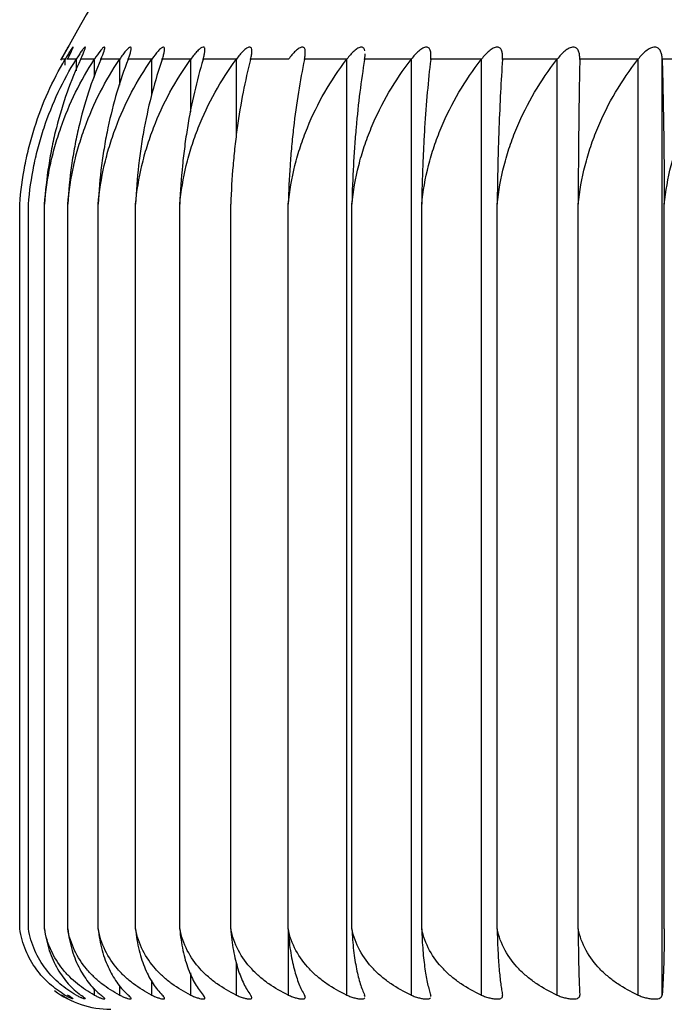
# Model space of a CAD drawing. Extents: x -784 to -282, y -279 to -70.
# Drawn here: x -560 to -554, y -87 to -78 of the extents above; entities that cross this region are included whole.
import ezdxf

# ---------------------------------------------------------------- set-up
doc = ezdxf.new("R2010")
doc.units = 0
doc.header["$LTSCALE"] = 20
doc.header["$MEASUREMENT"] = 0
doc.layers.add('ventil', color=7, linetype='CONTINUOUS')

msp = doc.modelspace()

# ---------------------------------------------------------------- linework, layer by layer
at = {"layer": 'ventil', "color": 1}
for p, q in [((-559.1986, -78.7997), (-559.229, -78.7997)), ((-559.2004, -78.8028), (-559.2004, -78.8514)), ((-559.1038, -78.7997), (-559.1778, -78.7997)), ((-559.1057, -78.8028), (-559.1057, -78.8988)), ((-558.9485, -78.7997), (-559.0657, -78.7997)), ((-558.9505, -78.8028), (-558.9505, -78.9547)), ((-558.7333, -78.7997), (-558.8933, -78.7997)), ((-558.7354, -78.8028), (-558.7354, -79.0223)), ((-558.459, -78.7997), (-558.6612, -78.7997)), ((-558.4612, -78.8028), (-558.4612, -79.106)), ((-558.1267, -78.7997), (-558.3703, -78.7997)), ((-558.1289, -78.8028), (-558.1289, -79.2504)), ((-557.7376, -78.7997), (-558.0216, -78.7997)), ((-557.7399, -78.8028), (-557.7399, -79.4617)), ((-557.2933, -78.7997), (-557.6167, -78.7997)), ((-556.7955, -78.7997), (-557.1569, -78.7997)), ((-556.7979, -78.8028), (-556.7979, -86.7846)), ((-556.2461, -78.7997), (-556.6442, -78.7997)), ((-556.2485, -78.8028), (-556.2485, -86.7846)), ((-555.6472, -78.7997), (-556.0805, -78.7997)), ((-555.6496, -78.8028), (-555.6496, -86.7846)), ((-555.0012, -78.7997), (-555.468, -78.7997)), ((-555.0036, -78.8028), (-555.0036, -86.7846)), ((-554.3105, -78.7997), (-554.8089, -78.7997)), ((-554.3129, -78.8028), (-554.3129, -86.7846)), ((-553.5778, -78.7997), (-554.106, -78.7997)), ((-554.1059, -86.7846), (-554.1059, -78.8028)), ((-559.5868, -86.2187), (-559.5868, -80.0385)), ((-559.5121, -86.2187), (-559.5121, -80.0385)), ((-559.3753, -86.2187), (-559.3753, -80.0385)), ((-559.1769, -86.2187), (-559.1769, -80.0385)), ((-558.9177, -86.2187), (-558.9177, -80.0385)), ((-558.5987, -86.2187), (-558.5987, -80.0385)), ((-558.2211, -86.2187), (-558.2211, -80.0385)), ((-557.7864, -86.2187), (-557.7864, -80.0385)), ((-557.2963, -86.2187), (-557.2963, -80.0385)), ((-556.7526, -86.2187), (-556.7526, -80.0385)), ((-556.1576, -86.2187), (-556.1576, -80.0385)), ((-555.5134, -86.2187), (-555.5134, -80.0385)), ((-554.8226, -86.2187), (-554.8226, -80.0385)), ((-554.0878, -86.2187), (-554.0878, -80.0385)), ((-557.2957, -86.2268), (-557.2957, -86.7846)), ((-557.7399, -86.5094), (-557.7399, -86.7846)), ((-558.1289, -86.5953), (-558.1289, -86.7846)), ((-558.4612, -86.6592), (-558.4612, -86.7846)), ((-558.9505, -86.7301), (-558.9505, -86.7846)), ((-558.7354, -86.7059), (-558.7354, -86.7846))]:
    msp.add_line(p, q, dxfattribs=at)
for centre, radius, start, end in [((-536.5034, -91.4246), 26, 130.17158, 150.9736), ((-558.8099, -86.1064), 0.8, 233.05672, 270)]:
    msp.add_arc(centre, radius, start, end, dxfattribs=at)
for points, knots in [([(-559.176, -78.7), (-559.1834, -78.7126), (-559.1883, -78.7212), (-559.1993, -78.7407), (-559.2056, -78.7517), (-559.2186, -78.7749), (-559.2254, -78.7871), (-559.2324, -78.7997)], [0, 0, 0, 0, 0.416866, 0.416866, 0.708433, 0.708433, 1, 1, 1, 1]), ([(-559.229, -78.7997), (-559.2222, -78.7871), (-559.2156, -78.775), (-559.2032, -78.7521), (-559.1973, -78.7413), (-559.1868, -78.7217), (-559.1821, -78.713), (-559.1772, -78.7036), (-559.1738, -78.6968)], [0, 0, 0, 0, 0.25334, 0.25334, 0.50668, 0.50668, 0.76002, 1, 1, 1, 1]), ([(-559.1778, -78.7997), (-559.1714, -78.7871), (-559.1653, -78.775), (-559.1541, -78.7521), (-559.1488, -78.7413), (-559.1397, -78.7217), (-559.1359, -78.713), (-559.1339, -78.7077), (-559.1323, -78.7035), (-559.131, -78.6991), (-559.1295, -78.6942), (-559.1354, -78.6989), (-559.1384, -78.7039), (-559.1448, -78.7127), (-559.1505, -78.7213), (-559.163, -78.7408), (-559.1699, -78.7519), (-559.1839, -78.775), (-559.1911, -78.7871), (-559.1986, -78.7997)], [0, 0, 0, 0, 0.125, 0.125, 0.25, 0.25, 0.375, 0.375, 0.4375, 0.4375, 0.5, 0.5, 0.625, 0.625, 0.75, 0.75, 0.875, 0.875, 1, 1, 1, 1]), ([(-559.0657, -78.7997), (-559.0599, -78.7872), (-559.0543, -78.7749), (-559.0441, -78.7519), (-559.0396, -78.7411), (-559.032, -78.7216), (-559.029, -78.7129), (-559.0261, -78.7009), (-559.025, -78.6953), (-559.0311, -78.6965), (-559.0348, -78.7004), (-559.0455, -78.7127), (-559.052, -78.7214), (-559.0658, -78.7409), (-559.0732, -78.7519), (-559.0884, -78.7751), (-559.096, -78.7872), (-559.1038, -78.7997)], [0, 0, 0, 0, 0.125, 0.125, 0.25, 0.25, 0.375, 0.375, 0.5, 0.5, 0.625, 0.625, 0.75, 0.75, 0.875, 0.875, 1, 1, 1, 1]), ([(-558.8933, -78.7997), (-558.8826, -78.7748), (-558.8731, -78.7508), (-558.8641, -78.7216), (-558.8619, -78.7129), (-558.8614, -78.7074), (-558.8611, -78.7029), (-558.8613, -78.698), (-558.8655, -78.6959), (-558.8701, -78.6972), (-558.8735, -78.7004), (-558.8858, -78.7127), (-558.8931, -78.7214), (-558.9158, -78.7506), (-558.9323, -78.7747), (-558.9485, -78.7997)], [0, 0, 0, 0, 0.25, 0.25, 0.375, 0.375, 0.4375, 0.4375, 0.5, 0.5, 0.625, 0.625, 0.75, 0.75, 1, 1, 1, 1]), ([(-558.6612, -78.7997), (-558.6564, -78.7872), (-558.6519, -78.7751), (-558.6442, -78.7519), (-558.641, -78.7409), (-558.6365, -78.7214), (-558.6352, -78.7127), (-558.6358, -78.7004), (-558.6378, -78.6958), (-558.6465, -78.6968), (-558.6526, -78.7004), (-558.6667, -78.7129), (-558.6747, -78.7216), (-558.691, -78.7411), (-558.6994, -78.7519), (-558.7162, -78.7749), (-558.7249, -78.7872), (-558.7333, -78.7997)], [0, 0, 0, 0, 0.125, 0.125, 0.25, 0.25, 0.375, 0.375, 0.5, 0.5, 0.625, 0.625, 0.75, 0.75, 0.875, 0.875, 1, 1, 1, 1]), ([(-558.3703, -78.7997), (-558.366, -78.7872), (-558.3621, -78.7751), (-558.3558, -78.752), (-558.3532, -78.7409), (-558.3502, -78.7214), (-558.3498, -78.7128), (-558.3525, -78.7004), (-558.3556, -78.6968), (-558.3626, -78.6966), (-558.3669, -78.6979), (-558.3729, -78.7009), (-558.3767, -78.7035), (-558.3885, -78.7128), (-558.3971, -78.7214), (-558.4234, -78.7508), (-558.4416, -78.7749), (-558.459, -78.7997)], [0, 0, 0, 0, 0.125, 0.125, 0.25, 0.25, 0.375, 0.375, 0.5, 0.5, 0.5625, 0.5625, 0.625, 0.625, 0.75, 0.75, 1, 1, 1, 1]), ([(-558.0216, -78.7997), (-558.0179, -78.7871), (-558.0147, -78.775), (-558.0097, -78.7521), (-558.0078, -78.7413), (-558.0064, -78.7217), (-558.0068, -78.713), (-558.0098, -78.7043), (-558.0121, -78.7005), (-558.0155, -78.6975), (-558.02, -78.6966), (-558.0273, -78.6967), (-558.0352, -78.7003), (-558.0523, -78.7126), (-558.0616, -78.7212), (-558.0803, -78.7407), (-558.0898, -78.7517), (-558.1084, -78.7749), (-558.1176, -78.7871), (-558.1267, -78.7997)], [0, 0, 0, 0, 0.125, 0.125, 0.25, 0.25, 0.375, 0.375, 0.4375, 0.4375, 0.5, 0.5, 0.625, 0.625, 0.75, 0.75, 0.875, 0.875, 1, 1, 1, 1]), ([(-557.6167, -78.7997), (-557.6135, -78.7871), (-557.6109, -78.775), (-557.6072, -78.7521), (-557.6061, -78.7413), (-557.6062, -78.7217), (-557.6075, -78.713), (-557.6118, -78.7042), (-557.6146, -78.7006), (-557.6186, -78.6979), (-557.6229, -78.6966), (-557.6326, -78.6967), (-557.6413, -78.7003), (-557.66, -78.7126), (-557.6699, -78.7212), (-557.6895, -78.7407), (-557.6995, -78.7517), (-557.7188, -78.7749), (-557.7283, -78.7871), (-557.7376, -78.7997)], [0, 0, 0, 0, 0.125, 0.125, 0.25, 0.25, 0.375, 0.375, 0.4375, 0.4375, 0.5, 0.5, 0.625, 0.625, 0.75, 0.75, 0.875, 0.875, 1, 1, 1, 1]), ([(-557.1569, -78.7997), (-557.1544, -78.7871), (-557.1524, -78.775), (-557.15, -78.7521), (-557.1497, -78.7413), (-557.1514, -78.7217), (-557.1535, -78.713), (-557.1592, -78.704), (-557.1623, -78.7007), (-557.1674, -78.6978), (-557.1718, -78.6966), (-557.1831, -78.6967), (-557.1926, -78.7003), (-557.2127, -78.7126), (-557.2232, -78.7212), (-557.2438, -78.7407), (-557.2541, -78.7517), (-557.2741, -78.7749), (-557.2838, -78.7871), (-557.2933, -78.7997)], [0, 0, 0, 0, 0.125, 0.125, 0.25, 0.25, 0.375, 0.375, 0.4375, 0.4375, 0.5, 0.5, 0.625, 0.625, 0.75, 0.75, 0.875, 0.875, 1, 1, 1, 1]), ([(-556.6425, -78.7282), (-556.6442, -78.7197), (-556.647, -78.7123), (-556.6536, -78.7038), (-556.657, -78.7009), (-556.6633, -78.6977), (-556.6677, -78.6967), (-556.6805, -78.6967), (-556.6908, -78.7003), (-556.7122, -78.7126), (-556.7232, -78.7212), (-556.7447, -78.7407), (-556.7554, -78.7517), (-556.7759, -78.7749), (-556.7858, -78.7871), (-556.7955, -78.7997)], [0, 0, 0, 0, 0.150545, 0.150545, 0.23549, 0.23549, 0.320436, 0.320436, 0.490327, 0.490327, 0.660218, 0.660218, 0.830109, 0.830109, 1, 1, 1, 1]), ([(-556.0805, -78.7997), (-556.0791, -78.7871), (-556.0784, -78.775), (-556.0788, -78.7521), (-556.0798, -78.7413), (-556.0847, -78.7217), (-556.0885, -78.713), (-556.097, -78.7037), (-556.1006, -78.701), (-556.1081, -78.6977), (-556.1125, -78.6967), (-556.1267, -78.6967), (-556.1378, -78.7003), (-556.1604, -78.7126), (-556.1719, -78.7212), (-556.1942, -78.7407), (-556.2052, -78.7517), (-556.2262, -78.7749), (-556.2363, -78.7871), (-556.2461, -78.7997)], [0, 0, 0, 0, 0.125, 0.125, 0.25, 0.25, 0.375, 0.375, 0.4375, 0.4375, 0.5, 0.5, 0.625, 0.625, 0.75, 0.75, 0.875, 0.875, 1, 1, 1, 1]), ([(-555.468, -78.7997), (-555.4672, -78.7871), (-555.4671, -78.775), (-555.4688, -78.7521), (-555.4706, -78.7413), (-555.477, -78.7217), (-555.4816, -78.713), (-555.4915, -78.7036), (-555.4953, -78.7011), (-555.5037, -78.6977), (-555.5085, -78.6968), (-555.5239, -78.6967), (-555.5357, -78.7003), (-555.5595, -78.7126), (-555.5715, -78.7212), (-555.5945, -78.7407), (-555.6057, -78.7517), (-555.6271, -78.7749), (-555.6373, -78.7871), (-555.6472, -78.7997)], [0, 0, 0, 0, 0.125, 0.125, 0.25, 0.25, 0.375, 0.375, 0.4375, 0.4375, 0.5, 0.5, 0.625, 0.625, 0.75, 0.75, 0.875, 0.875, 1, 1, 1, 1]), ([(-554.8089, -78.7997), (-554.8088, -78.7871), (-554.8094, -78.775), (-554.8124, -78.7521), (-554.8149, -78.7413), (-554.8228, -78.7217), (-554.8282, -78.713), (-554.8394, -78.7036), (-554.8435, -78.7011), (-554.8528, -78.6977), (-554.858, -78.6968), (-554.8745, -78.6967), (-554.8869, -78.7003), (-554.9118, -78.7126), (-554.9242, -78.7212), (-554.9478, -78.7407), (-554.9592, -78.7517), (-554.9809, -78.7749), (-554.9912, -78.7871), (-555.0012, -78.7997)], [0, 0, 0, 0, 0.125, 0.125, 0.25, 0.25, 0.375, 0.375, 0.4375, 0.4375, 0.5, 0.5, 0.625, 0.625, 0.75, 0.75, 0.875, 0.875, 1, 1, 1, 1]), ([(-554.106, -78.7997), (-554.1065, -78.7871), (-554.1077, -78.775), (-554.1121, -78.7521), (-554.1153, -78.7413), (-554.1247, -78.7217), (-554.1308, -78.713), (-554.1432, -78.7036), (-554.1477, -78.7011), (-554.1577, -78.6977), (-554.1633, -78.6968), (-554.1809, -78.6967), (-554.1939, -78.7003), (-554.2197, -78.7126), (-554.2325, -78.7212), (-554.2566, -78.7407), (-554.2683, -78.7517), (-554.2902, -78.7749), (-554.3005, -78.7871), (-554.3105, -78.7997)], [0, 0, 0, 0, 0.125, 0.125, 0.25, 0.25, 0.375, 0.375, 0.4375, 0.4375, 0.5, 0.5, 0.625, 0.625, 0.75, 0.75, 0.875, 0.875, 1, 1, 1, 1]), ([(-556.6442, -78.7997), (-556.6423, -78.7871), (-556.6409, -78.775), (-556.6404, -78.7637), (-556.6402, -78.7592), (-556.6402, -78.7547)], [0, 0, 0, 0, 0.838004, 0.838004, 1, 1, 1, 1]), ([(-559.5868, -80.0385), (-559.5783, -79.9265), (-559.5634, -79.816), (-559.5317, -79.6526), (-559.5195, -79.5984), (-559.4921, -79.491), (-559.4768, -79.4375), (-559.3938, -79.1761), (-559.3062, -78.9826), (-559.2004, -78.8028)], [0, 0, 0, 0, 0.25, 0.25, 0.375, 0.375, 0.5, 0.5, 1, 1, 1, 1]), ([(-559.5121, -80.0385), (-559.5032, -79.9265), (-559.4875, -79.816), (-559.4541, -79.6526), (-559.4413, -79.5984), (-559.4125, -79.491), (-559.3964, -79.4375), (-559.3091, -79.1761), (-559.217, -78.9826), (-559.1057, -78.8028)], [0, 0, 0, 0, 0.25, 0.25, 0.375, 0.375, 0.5, 0.5, 1, 1, 1, 1]), ([(-559.0672, -78.8028), (-559.1515, -78.9826), (-559.2213, -79.1759), (-559.2874, -79.4368), (-559.2996, -79.4901), (-559.3215, -79.5978), (-559.3312, -79.6521), (-559.3566, -79.8158), (-559.3685, -79.9264), (-559.3753, -80.0385)], [0, 0, 0, 0, 0.5, 0.5, 0.625, 0.625, 0.75, 0.75, 1, 1, 1, 1]), ([(-559.3753, -80.0385), (-559.366, -79.9265), (-559.3495, -79.816), (-559.3147, -79.6526), (-559.3013, -79.5984), (-559.2712, -79.491), (-559.2544, -79.4375), (-559.1631, -79.1761), (-559.0668, -78.9826), (-558.9505, -78.8028)], [0, 0, 0, 0, 0.25, 0.25, 0.375, 0.375, 0.5, 0.5, 1, 1, 1, 1]), ([(-559.1769, -80.0385), (-559.1672, -79.9265), (-559.1501, -79.816), (-559.1139, -79.6526), (-559.1, -79.5984), (-559.0687, -79.491), (-559.0512, -79.4375), (-558.9563, -79.1761), (-558.8563, -78.9826), (-558.7354, -78.8028)], [0, 0, 0, 0, 0.25, 0.25, 0.375, 0.375, 0.5, 0.5, 1, 1, 1, 1]), ([(-558.8946, -78.8028), (-558.9719, -78.9826), (-559.0358, -79.1759), (-559.0964, -79.4368), (-559.1075, -79.4901), (-559.1276, -79.5978), (-559.1365, -79.6521), (-559.1598, -79.8158), (-559.1707, -79.9264), (-559.1769, -80.0385)], [0, 0, 0, 0, 0.5, 0.5, 0.625, 0.625, 0.75, 0.75, 1, 1, 1, 1]), ([(-558.9177, -80.0385), (-558.9077, -79.9265), (-558.89, -79.816), (-558.8525, -79.6526), (-558.8382, -79.5984), (-558.8058, -79.491), (-558.7877, -79.4375), (-558.6896, -79.1761), (-558.5862, -78.9826), (-558.4612, -78.8028)], [0, 0, 0, 0, 0.25, 0.25, 0.375, 0.375, 0.5, 0.5, 1, 1, 1, 1]), ([(-558.6624, -78.8028), (-558.7323, -78.9826), (-558.7901, -79.1759), (-558.8449, -79.4368), (-558.855, -79.4901), (-558.8731, -79.5978), (-558.8812, -79.6521), (-558.9022, -79.8158), (-558.9121, -79.9264), (-558.9177, -80.0385)], [0, 0, 0, 0, 0.5, 0.5, 0.625, 0.625, 0.75, 0.75, 1, 1, 1, 1]), ([(-558.5987, -80.0385), (-558.5884, -79.9265), (-558.5702, -79.816), (-558.5316, -79.6526), (-558.5169, -79.5984), (-558.4836, -79.491), (-558.4649, -79.4375), (-558.364, -79.1761), (-558.2576, -78.9826), (-558.1289, -78.8028)], [0, 0, 0, 0, 0.25, 0.25, 0.375, 0.375, 0.5, 0.5, 1, 1, 1, 1]), ([(-558.3713, -78.8028), (-558.4336, -78.9826), (-558.485, -79.1759), (-558.5338, -79.4368), (-558.5428, -79.4901), (-558.559, -79.5978), (-558.5662, -79.6521), (-558.5849, -79.8158), (-558.5937, -79.9264), (-558.5987, -80.0385)], [0, 0, 0, 0, 0.5, 0.5, 0.625, 0.625, 0.75, 0.75, 1, 1, 1, 1]), ([(-558.2211, -80.0385), (-558.2105, -79.9265), (-558.1919, -79.816), (-558.1524, -79.6526), (-558.1373, -79.5984), (-558.1032, -79.491), (-558.0841, -79.4375), (-557.9807, -79.1761), (-557.8717, -78.9826), (-557.7399, -78.8028)], [0, 0, 0, 0, 0.25, 0.25, 0.375, 0.375, 0.5, 0.5, 1, 1, 1, 1]), ([(-558.0226, -78.8028), (-558.0769, -78.9826), (-558.1218, -79.1759), (-558.1645, -79.4368), (-558.1723, -79.4901), (-558.1864, -79.5978), (-558.1927, -79.6521), (-558.209, -79.8158), (-558.2167, -79.9264), (-558.2211, -80.0385)], [0, 0, 0, 0, 0.5, 0.5, 0.625, 0.625, 0.75, 0.75, 1, 1, 1, 1]), ([(-557.6175, -78.8028), (-557.6637, -78.9826), (-557.7019, -79.1759), (-557.7382, -79.4368), (-557.7449, -79.4901), (-557.7569, -79.5978), (-557.7622, -79.6521), (-557.7762, -79.8158), (-557.7827, -79.9264), (-557.7864, -80.0385)], [0, 0, 0, 0, 0.5, 0.5, 0.625, 0.625, 0.75, 0.75, 1, 1, 1, 1]), ([(-557.1576, -78.8028), (-557.1956, -78.9826), (-557.227, -79.1759), (-557.2567, -79.4368), (-557.2622, -79.4901), (-557.2721, -79.5978), (-557.2765, -79.6521), (-557.2879, -79.8158), (-557.2932, -79.9264), (-557.2963, -80.0385)], [0, 0, 0, 0, 0.5, 0.5, 0.625, 0.625, 0.75, 0.75, 1, 1, 1, 1]), ([(-557.2963, -80.0385), (-557.2853, -79.9265), (-557.2661, -79.816), (-557.2252, -79.6526), (-557.2095, -79.5984), (-557.1742, -79.491), (-557.1544, -79.4375), (-557.0473, -79.1761), (-556.9343, -78.9826), (-556.7979, -78.8028)], [0, 0, 0, 0, 0.25, 0.25, 0.375, 0.375, 0.5, 0.5, 1, 1, 1, 1]), ([(-556.7526, -80.0385), (-556.7416, -79.9265), (-556.7221, -79.816), (-556.6807, -79.6526), (-556.6649, -79.5984), (-556.6291, -79.491), (-556.6091, -79.4375), (-556.5008, -79.1761), (-556.3865, -78.9826), (-556.2485, -78.8028)], [0, 0, 0, 0, 0.25, 0.25, 0.375, 0.375, 0.5, 0.5, 1, 1, 1, 1]), ([(-556.6447, -78.8028), (-556.6743, -78.9826), (-556.6987, -79.1759), (-556.7219, -79.4368), (-556.7261, -79.4901), (-556.7338, -79.5978), (-556.7372, -79.6521), (-556.7461, -79.8158), (-556.7503, -79.9264), (-556.7526, -80.0385)], [0, 0, 0, 0, 0.5, 0.5, 0.625, 0.625, 0.75, 0.75, 1, 1, 1, 1]), ([(-556.0809, -78.8028), (-556.1019, -78.9826), (-556.1192, -79.1759), (-556.1357, -79.4368), (-556.1387, -79.4901), (-556.1442, -79.5978), (-556.1466, -79.6521), (-556.1529, -79.8158), (-556.1559, -79.9264), (-556.1576, -80.0385)], [0, 0, 0, 0, 0.5, 0.5, 0.625, 0.625, 0.75, 0.75, 1, 1, 1, 1]), ([(-556.1576, -80.0385), (-556.1464, -79.9265), (-556.1268, -79.816), (-556.0851, -79.6526), (-556.0691, -79.5984), (-556.0331, -79.491), (-556.013, -79.4375), (-555.9038, -79.1761), (-555.7887, -78.9826), (-555.6496, -78.8028)], [0, 0, 0, 0, 0.25, 0.25, 0.375, 0.375, 0.5, 0.5, 1, 1, 1, 1]), ([(-555.4682, -78.8028), (-555.4805, -78.9826), (-555.4908, -79.1759), (-555.5005, -79.4368), (-555.5023, -79.4901), (-555.5055, -79.5978), (-555.5069, -79.6521), (-555.5106, -79.8158), (-555.5124, -79.9264), (-555.5134, -80.0385)], [0, 0, 0, 0, 0.5, 0.5, 0.625, 0.625, 0.75, 0.75, 1, 1, 1, 1]), ([(-555.5134, -80.0385), (-555.5022, -79.9265), (-555.4825, -79.816), (-555.4406, -79.6526), (-555.4246, -79.5984), (-555.3885, -79.491), (-555.3683, -79.4375), (-555.2587, -79.1761), (-555.1432, -78.9826), (-555.0036, -78.8028)], [0, 0, 0, 0, 0.25, 0.25, 0.375, 0.375, 0.5, 0.5, 1, 1, 1, 1]), ([(-554.809, -78.8028), (-554.8127, -78.9826), (-554.8158, -79.1759), (-554.8187, -79.4368), (-554.8192, -79.4901), (-554.8202, -79.5978), (-554.8206, -79.6521), (-554.8217, -79.8158), (-554.8223, -79.9264), (-554.8226, -80.0385)], [0, 0, 0, 0, 0.5, 0.5, 0.625, 0.625, 0.75, 0.75, 1, 1, 1, 1]), ([(-554.8226, -80.0385), (-554.8114, -79.9265), (-554.7917, -79.816), (-554.7498, -79.6526), (-554.7338, -79.5984), (-554.6977, -79.491), (-554.6775, -79.4375), (-554.5679, -79.1761), (-554.4525, -78.9826), (-554.3129, -78.8028)], [0, 0, 0, 0, 0.25, 0.25, 0.375, 0.375, 0.5, 0.5, 1, 1, 1, 1]), ([(-554.1059, -78.8028), (-554.101, -78.9826), (-554.0968, -79.1759), (-554.093, -79.4368), (-554.0922, -79.4901), (-554.0909, -79.5978), (-554.0904, -79.6521), (-554.0889, -79.8158), (-554.0882, -79.9264), (-554.0878, -80.0385)], [0, 0, 0, 0, 0.5, 0.5, 0.625, 0.625, 0.75, 0.75, 1, 1, 1, 1]), ([(-554.0878, -80.0385), (-554.0766, -79.9265), (-554.057, -79.816), (-554.0153, -79.6526), (-553.9994, -79.5984), (-553.9634, -79.491), (-553.9433, -79.4375), (-553.8342, -79.1761), (-553.7192, -78.9826), (-553.5803, -78.8028)], [0, 0, 0, 0, 0.25, 0.25, 0.375, 0.375, 0.5, 0.5, 1, 1, 1, 1]), ([(-559.2004, -86.7846), (-559.2463, -86.7576), (-559.29, -86.726), (-559.3518, -86.671), (-559.3717, -86.6513), (-559.4102, -86.6091), (-559.4288, -86.5864), (-559.4807, -86.5149), (-559.5109, -86.4625), (-559.5597, -86.3457), (-559.5772, -86.2841), (-559.5868, -86.2187)], [0, 0, 0, 0, 0.25, 0.25, 0.375, 0.375, 0.5, 0.5, 0.75, 0.75, 1, 1, 1, 1]), ([(-559.1057, -86.7846), (-559.154, -86.7576), (-559.2, -86.726), (-559.2649, -86.671), (-559.2859, -86.6513), (-559.3264, -86.6091), (-559.3459, -86.5864), (-559.4005, -86.5149), (-559.4322, -86.4625), (-559.4836, -86.3457), (-559.502, -86.2841), (-559.5121, -86.2187)], [0, 0, 0, 0, 0.25, 0.25, 0.375, 0.375, 0.5, 0.5, 0.75, 0.75, 1, 1, 1, 1]), ([(-559.3753, -86.2187), (-559.3715, -86.2509), (-559.3661, -86.2826), (-559.3522, -86.345), (-559.3438, -86.3751), (-559.3247, -86.4327), (-559.3138, -86.4603), (-559.2899, -86.5134), (-559.2769, -86.5387), (-559.2356, -86.6099), (-559.2051, -86.6516), (-559.1555, -86.7072), (-559.1384, -86.7245), (-559.1034, -86.7564), (-559.0855, -86.7711), (-559.0672, -86.7846)], [0, 0, 0, 0, 0.125, 0.125, 0.25, 0.25, 0.375, 0.375, 0.5, 0.5, 0.75, 0.75, 0.875, 0.875, 1, 1, 1, 1]), ([(-558.9505, -86.7846), (-559.001, -86.7576), (-559.049, -86.726), (-559.1169, -86.671), (-559.1389, -86.6513), (-559.1811, -86.6091), (-559.2015, -86.5864), (-559.2587, -86.5149), (-559.2918, -86.4625), (-559.3454, -86.3457), (-559.3647, -86.2841), (-559.3753, -86.2187)], [0, 0, 0, 0, 0.25, 0.25, 0.375, 0.375, 0.5, 0.5, 0.75, 0.75, 1, 1, 1, 1]), ([(-559.1769, -86.2187), (-559.1734, -86.2509), (-559.1685, -86.2826), (-559.1558, -86.345), (-559.1481, -86.3751), (-559.1305, -86.4327), (-559.1206, -86.4603), (-559.0987, -86.5134), (-559.0867, -86.5387), (-559.049, -86.6099), (-559.021, -86.6516), (-558.9756, -86.7072), (-558.9599, -86.7245), (-558.9278, -86.7564), (-558.9114, -86.7711), (-558.8946, -86.7846)], [0, 0, 0, 0, 0.125, 0.125, 0.25, 0.25, 0.375, 0.375, 0.5, 0.5, 0.75, 0.75, 0.875, 0.875, 1, 1, 1, 1]), ([(-558.7354, -86.7846), (-558.7879, -86.7576), (-558.8378, -86.726), (-558.9084, -86.671), (-558.9311, -86.6513), (-558.9751, -86.6091), (-558.9963, -86.5864), (-559.0557, -86.5149), (-559.0901, -86.4625), (-559.1459, -86.3457), (-559.1659, -86.2841), (-559.1769, -86.2187)], [0, 0, 0, 0, 0.25, 0.25, 0.375, 0.375, 0.5, 0.5, 0.75, 0.75, 1, 1, 1, 1]), ([(-558.9177, -86.2187), (-558.9145, -86.2509), (-558.9101, -86.2826), (-558.8986, -86.345), (-558.8916, -86.3751), (-558.8757, -86.4327), (-558.8668, -86.4603), (-558.847, -86.5134), (-558.8361, -86.5387), (-558.802, -86.6099), (-558.7767, -86.6516), (-558.7356, -86.7072), (-558.7214, -86.7245), (-558.6924, -86.7564), (-558.6775, -86.7711), (-558.6624, -86.7846)], [0, 0, 0, 0, 0.125, 0.125, 0.25, 0.25, 0.375, 0.375, 0.5, 0.5, 0.75, 0.75, 0.875, 0.875, 1, 1, 1, 1]), ([(-558.4612, -86.7846), (-558.5154, -86.7576), (-558.5671, -86.726), (-558.64, -86.671), (-558.6636, -86.6513), (-558.709, -86.6091), (-558.731, -86.5864), (-558.7924, -86.5149), (-558.8279, -86.4625), (-558.8856, -86.3457), (-558.9063, -86.2841), (-558.9177, -86.2187)], [0, 0, 0, 0, 0.25, 0.25, 0.375, 0.375, 0.5, 0.5, 0.75, 0.75, 1, 1, 1, 1]), ([(-558.5987, -86.2187), (-558.5959, -86.2509), (-558.5919, -86.2826), (-558.5816, -86.345), (-558.5755, -86.3751), (-558.5613, -86.4327), (-558.5533, -86.4603), (-558.5357, -86.5134), (-558.5261, -86.5387), (-558.4956, -86.6099), (-558.4731, -86.6516), (-558.4365, -86.7072), (-558.4238, -86.7245), (-558.398, -86.7564), (-558.3848, -86.7711), (-558.3713, -86.7846)], [0, 0, 0, 0, 0.125, 0.125, 0.25, 0.25, 0.375, 0.375, 0.5, 0.5, 0.75, 0.75, 0.875, 0.875, 1, 1, 1, 1]), ([(-558.1289, -86.7846), (-558.1847, -86.7576), (-558.2379, -86.726), (-558.3129, -86.671), (-558.3372, -86.6513), (-558.384, -86.6091), (-558.4065, -86.5864), (-558.4697, -86.5149), (-558.5063, -86.4625), (-558.5657, -86.3457), (-558.587, -86.2841), (-558.5987, -86.2187)], [0, 0, 0, 0, 0.25, 0.25, 0.375, 0.375, 0.5, 0.5, 0.75, 0.75, 1, 1, 1, 1]), ([(-557.7399, -86.7846), (-557.7971, -86.7576), (-557.8515, -86.726), (-557.9284, -86.671), (-557.9533, -86.6513), (-558.0011, -86.6091), (-558.0243, -86.5864), (-558.089, -86.5149), (-558.1265, -86.4625), (-558.1873, -86.3457), (-558.2091, -86.2841), (-558.2211, -86.2187)], [0, 0, 0, 0, 0.25, 0.25, 0.375, 0.375, 0.5, 0.5, 0.75, 0.75, 1, 1, 1, 1]), ([(-558.2211, -86.2187), (-558.2186, -86.2509), (-558.2152, -86.2826), (-558.2062, -86.345), (-558.2008, -86.3751), (-558.1885, -86.4327), (-558.1815, -86.4603), (-558.1661, -86.5134), (-558.1577, -86.5387), (-558.1311, -86.6099), (-558.1114, -86.6516), (-558.0795, -86.7072), (-558.0684, -86.7245), (-558.0459, -86.7564), (-558.0344, -86.7711), (-558.0226, -86.7846)], [0, 0, 0, 0, 0.125, 0.125, 0.25, 0.25, 0.375, 0.375, 0.5, 0.5, 0.75, 0.75, 0.875, 0.875, 1, 1, 1, 1]), ([(-557.7864, -86.2187), (-557.7843, -86.2509), (-557.7814, -86.2826), (-557.7738, -86.345), (-557.7692, -86.3751), (-557.7586, -86.4327), (-557.7527, -86.4603), (-557.7396, -86.5134), (-557.7324, -86.5387), (-557.7098, -86.6099), (-557.6931, -86.6516), (-557.6659, -86.7072), (-557.6565, -86.7245), (-557.6373, -86.7564), (-557.6275, -86.7711), (-557.6175, -86.7846)], [0, 0, 0, 0, 0.125, 0.125, 0.25, 0.25, 0.375, 0.375, 0.5, 0.5, 0.75, 0.75, 0.875, 0.875, 1, 1, 1, 1]), ([(-557.2957, -86.7846), (-557.354, -86.7576), (-557.4095, -86.726), (-557.4879, -86.671), (-557.5132, -86.6513), (-557.5621, -86.6091), (-557.5857, -86.5864), (-557.6517, -86.5149), (-557.6899, -86.4625), (-557.7519, -86.3457), (-557.7742, -86.2841), (-557.7864, -86.2187)], [0, 0, 0, 0, 0.25, 0.25, 0.375, 0.375, 0.5, 0.5, 0.75, 0.75, 1, 1, 1, 1]), ([(-556.7979, -86.7846), (-556.8571, -86.7576), (-556.9135, -86.726), (-556.9931, -86.671), (-557.0189, -86.6513), (-557.0685, -86.6091), (-557.0924, -86.5864), (-557.1595, -86.5149), (-557.1983, -86.4625), (-557.2613, -86.3457), (-557.2839, -86.2841), (-557.2963, -86.2187)], [0, 0, 0, 0, 0.25, 0.25, 0.375, 0.375, 0.5, 0.5, 0.75, 0.75, 1, 1, 1, 1]), ([(-557.2963, -86.2187), (-557.2946, -86.2509), (-557.2922, -86.2826), (-557.2859, -86.345), (-557.2821, -86.3751), (-557.2735, -86.4327), (-557.2686, -86.4603), (-557.2579, -86.5134), (-557.252, -86.5387), (-557.2334, -86.6099), (-557.2197, -86.6516), (-557.1974, -86.7072), (-557.1896, -86.7245), (-557.1739, -86.7564), (-557.1658, -86.7711), (-557.1576, -86.7846)], [0, 0, 0, 0, 0.125, 0.125, 0.25, 0.25, 0.375, 0.375, 0.5, 0.5, 0.75, 0.75, 0.875, 0.875, 1, 1, 1, 1]), ([(-556.2485, -86.7846), (-556.3084, -86.7576), (-556.3654, -86.726), (-556.446, -86.671), (-556.472, -86.6513), (-556.5222, -86.6091), (-556.5464, -86.5864), (-556.6142, -86.5149), (-556.6535, -86.4625), (-556.7172, -86.3457), (-556.7401, -86.2841), (-556.7526, -86.2187)], [0, 0, 0, 0, 0.25, 0.25, 0.375, 0.375, 0.5, 0.5, 0.75, 0.75, 1, 1, 1, 1]), ([(-556.7526, -86.2187), (-556.7513, -86.2509), (-556.7494, -86.2826), (-556.7446, -86.345), (-556.7416, -86.3751), (-556.7349, -86.4327), (-556.7311, -86.4603), (-556.7227, -86.5134), (-556.7182, -86.5387), (-556.7037, -86.6099), (-556.693, -86.6516), (-556.6757, -86.7072), (-556.6697, -86.7245), (-556.6574, -86.7564), (-556.6511, -86.7711), (-556.6447, -86.7846)], [0, 0, 0, 0, 0.125, 0.125, 0.25, 0.25, 0.375, 0.375, 0.5, 0.5, 0.75, 0.75, 0.875, 0.875, 1, 1, 1, 1]), ([(-556.1576, -86.2187), (-556.1566, -86.2509), (-556.1553, -86.2826), (-556.1518, -86.345), (-556.1497, -86.3751), (-556.145, -86.4327), (-556.1423, -86.4603), (-556.1363, -86.5134), (-556.1331, -86.5387), (-556.1228, -86.6099), (-556.1152, -86.6516), (-556.1028, -86.7072), (-556.0986, -86.7245), (-556.0899, -86.7564), (-556.0854, -86.7711), (-556.0809, -86.7846)], [0, 0, 0, 0, 0.125, 0.125, 0.25, 0.25, 0.375, 0.375, 0.5, 0.5, 0.75, 0.75, 0.875, 0.875, 1, 1, 1, 1]), ([(-555.6496, -86.7846), (-555.71, -86.7576), (-555.7674, -86.726), (-555.8486, -86.671), (-555.8748, -86.6513), (-555.9254, -86.6091), (-555.9498, -86.5864), (-556.0181, -86.5149), (-556.0577, -86.4625), (-556.1219, -86.3457), (-556.1449, -86.2841), (-556.1576, -86.2187)], [0, 0, 0, 0, 0.25, 0.25, 0.375, 0.375, 0.5, 0.5, 0.75, 0.75, 1, 1, 1, 1]), ([(-555.5134, -86.2187), (-555.5128, -86.2509), (-555.512, -86.2826), (-555.51, -86.345), (-555.5088, -86.3751), (-555.506, -86.4327), (-555.5044, -86.4603), (-555.5009, -86.5134), (-555.4989, -86.5387), (-555.4929, -86.6099), (-555.4884, -86.6516), (-555.4811, -86.7072), (-555.4786, -86.7245), (-555.4735, -86.7564), (-555.4708, -86.7711), (-555.4682, -86.7846)], [0, 0, 0, 0, 0.125, 0.125, 0.25, 0.25, 0.375, 0.375, 0.5, 0.5, 0.75, 0.75, 0.875, 0.875, 1, 1, 1, 1]), ([(-555.0036, -86.7846), (-555.0642, -86.7576), (-555.1218, -86.726), (-555.2033, -86.671), (-555.2296, -86.6513), (-555.2804, -86.6091), (-555.3049, -86.5864), (-555.3734, -86.5149), (-555.4132, -86.4625), (-555.4776, -86.3457), (-555.5007, -86.2841), (-555.5134, -86.2187)], [0, 0, 0, 0, 0.25, 0.25, 0.375, 0.375, 0.5, 0.5, 0.75, 0.75, 1, 1, 1, 1]), ([(-554.8226, -86.2187), (-554.8224, -86.2509), (-554.8222, -86.2826), (-554.8215, -86.345), (-554.8212, -86.3751), (-554.8203, -86.4327), (-554.8199, -86.4603), (-554.8188, -86.5134), (-554.8182, -86.5387), (-554.8164, -86.6099), (-554.8151, -86.6516), (-554.8129, -86.7072), (-554.8121, -86.7245), (-554.8106, -86.7564), (-554.8098, -86.7711), (-554.809, -86.7846)], [0, 0, 0, 0, 0.125, 0.125, 0.25, 0.25, 0.375, 0.375, 0.5, 0.5, 0.75, 0.75, 0.875, 0.875, 1, 1, 1, 1]), ([(-554.3129, -86.7846), (-554.3735, -86.7576), (-554.4311, -86.726), (-554.5126, -86.671), (-554.5389, -86.6513), (-554.5896, -86.6091), (-554.6141, -86.5864), (-554.6826, -86.5149), (-554.7224, -86.4625), (-554.7867, -86.3457), (-554.8099, -86.2841), (-554.8226, -86.2187)], [0, 0, 0, 0, 0.25, 0.25, 0.375, 0.375, 0.5, 0.5, 0.75, 0.75, 1, 1, 1, 1]), ([(-554.0878, -86.2187), (-554.088, -86.2509), (-554.0883, -86.2826), (-554.0891, -86.345), (-554.0896, -86.3751), (-554.0908, -86.4327), (-554.0914, -86.4603), (-554.0928, -86.5134), (-554.0936, -86.5387), (-554.096, -86.6099), (-554.0978, -86.6516), (-554.1007, -86.7072), (-554.1017, -86.7245), (-554.1038, -86.7564), (-554.1049, -86.7711), (-554.1059, -86.7846)], [0, 0, 0, 0, 0.125, 0.125, 0.25, 0.25, 0.375, 0.375, 0.5, 0.5, 0.75, 0.75, 0.875, 0.875, 1, 1, 1, 1]), ([(-559.2342, -86.7846), (-559.2253, -86.7902), (-559.2171, -86.795), (-559.2017, -86.8038), (-559.1977, -86.8058), (-559.1939, -86.8083), (-559.1773, -86.8167), (-559.1859, -86.8124), (-559.1734, -86.8186), (-559.1779, -86.8164)], [0, 0, 0, 0, 0.315009, 0.315009, 0.630019, 0.630019, 0.945028, 0.945028, 1, 1, 1, 1]), ([(-559.1743, -86.8215), (-559.1714, -86.8161), (-559.1787, -86.8154), (-559.1827, -86.8132), (-559.1866, -86.811), (-559.1988, -86.8041), (-559.2133, -86.7957), (-559.2307, -86.7846)], [0, 0, 0, 0, 0.238696, 0.238696, 0.492464, 0.492464, 1, 1, 1, 1]), ([(-559.2004, -86.7846), (-559.191, -86.7902), (-559.1823, -86.795), (-559.1664, -86.8034), (-559.1592, -86.8069), (-559.1482, -86.8121), (-559.144, -86.8139), (-559.1399, -86.8156), (-559.1357, -86.8172)], [0, 0, 0, 0, 0.315006, 0.315006, 0.630012, 0.630012, 0.945018, 1, 1, 1, 1]), ([(-559.1057, -86.7846), (-559.0958, -86.7902), (-559.0866, -86.795), (-559.0695, -86.8034), (-559.0616, -86.8069), (-559.0504, -86.8116), (-559.0462, -86.8132), (-559.0419, -86.8147), (-559.0377, -86.8162), (-559.0334, -86.8175)], [0, 0, 0, 0, 0.315009, 0.315009, 0.630019, 0.630019, 0.945028, 0.945028, 1, 1, 1, 1]), ([(-558.9505, -86.7846), (-558.9402, -86.7902), (-558.9304, -86.795), (-558.9122, -86.8034), (-558.9036, -86.8069), (-558.8888, -86.8126), (-558.8824, -86.8147), (-558.8721, -86.8175), (-558.8677, -86.8183), (-558.8631, -86.8188), (-558.8578, -86.8172), (-558.8631, -86.8118), (-558.8667, -86.8082), (-558.8706, -86.8041), (-558.8809, -86.7957), (-558.8946, -86.7846)], [0, 0, 0, 0, 0.125, 0.125, 0.25, 0.25, 0.375, 0.375, 0.5, 0.5, 0.625, 0.625, 0.75, 0.75, 1, 1, 1, 1]), ([(-558.7354, -86.7846), (-558.7247, -86.7902), (-558.7144, -86.795), (-558.6951, -86.8034), (-558.686, -86.8069), (-558.6698, -86.8126), (-558.6627, -86.8147), (-558.6506, -86.8175), (-558.6458, -86.8182), (-558.6412, -86.8184), (-558.6364, -86.8183), (-558.6348, -86.8139), (-558.6373, -86.8098), (-558.6412, -86.8041), (-558.65, -86.7957), (-558.6624, -86.7846)], [0, 0, 0, 0, 0.125, 0.125, 0.25, 0.25, 0.375, 0.375, 0.5, 0.5, 0.625, 0.625, 0.75, 0.75, 1, 1, 1, 1]), ([(-558.4612, -86.7846), (-558.4501, -86.7902), (-558.4394, -86.795), (-558.4191, -86.8034), (-558.4094, -86.8069), (-558.3919, -86.8126), (-558.3841, -86.8147), (-558.3706, -86.8175), (-558.365, -86.8182), (-558.3584, -86.8183), (-558.3539, -86.8179), (-558.349, -86.8157), (-558.3504, -86.8108), (-558.353, -86.8041), (-558.3603, -86.7957), (-558.3713, -86.7846)], [0, 0, 0, 0, 0.125, 0.125, 0.25, 0.25, 0.375, 0.375, 0.5, 0.5, 0.625, 0.625, 0.75, 0.75, 1, 1, 1, 1]), ([(-558.1289, -86.7846), (-558.1175, -86.7902), (-558.1064, -86.795), (-558.0852, -86.8034), (-558.0749, -86.8069), (-558.0563, -86.8126), (-558.0479, -86.8147), (-558.0329, -86.8175), (-558.0266, -86.8182), (-558.0168, -86.8183), (-558.0123, -86.8176), (-558.008, -86.8157), (-558.006, -86.8115), (-558.0072, -86.8041), (-558.0129, -86.7957), (-558.0226, -86.7846)], [0, 0, 0, 0, 0.125, 0.125, 0.25, 0.25, 0.375, 0.375, 0.5, 0.5, 0.625, 0.625, 0.75, 0.75, 1, 1, 1, 1]), ([(-557.7399, -86.7846), (-557.7282, -86.7902), (-557.7168, -86.795), (-557.6947, -86.8034), (-557.6839, -86.8069), (-557.6642, -86.8126), (-557.6552, -86.8147), (-557.6389, -86.8175), (-557.6318, -86.8182), (-557.6201, -86.8183), (-557.6155, -86.8175), (-557.6095, -86.8154), (-557.6062, -86.8121), (-557.6052, -86.8041), (-557.6092, -86.7957), (-557.6175, -86.7846)], [0, 0, 0, 0, 0.125, 0.125, 0.25, 0.25, 0.375, 0.375, 0.5, 0.5, 0.625, 0.625, 0.75, 0.75, 1, 1, 1, 1]), ([(-557.2957, -86.7846), (-557.2837, -86.7902), (-557.272, -86.795), (-557.2492, -86.8034), (-557.2379, -86.8069), (-557.2172, -86.8126), (-557.2075, -86.8147), (-557.1899, -86.8175), (-557.1821, -86.8182), (-557.1716, -86.8183), (-557.1671, -86.818), (-557.1628, -86.8169), (-557.1584, -86.8158), (-557.1548, -86.8131), (-557.1515, -86.81), (-557.1497, -86.8058)], [0, 0, 0, 0, 0.162038, 0.162038, 0.324076, 0.324076, 0.486114, 0.486114, 0.648153, 0.648153, 0.810191, 0.810191, 0.972229, 0.972229, 1, 1, 1, 1]), ([(-556.7979, -86.7846), (-556.7857, -86.7902), (-556.7738, -86.795), (-556.7503, -86.8034), (-556.7386, -86.8069), (-556.7169, -86.8126), (-556.7067, -86.8147), (-556.6879, -86.8175), (-556.6794, -86.8182), (-556.6656, -86.8183), (-556.6611, -86.8179), (-556.6568, -86.8168), (-556.6524, -86.8157), (-556.6485, -86.8134), (-556.6448, -86.8109), (-556.6416, -86.8077)], [0, 0, 0, 0, 0.162041, 0.162041, 0.324082, 0.324082, 0.486123, 0.486123, 0.648164, 0.648164, 0.810205, 0.810205, 0.972246, 0.972246, 1, 1, 1, 1]), ([(-556.2485, -86.7846), (-556.2362, -86.7902), (-556.224, -86.795), (-556.2, -86.8034), (-556.1879, -86.8069), (-556.1653, -86.8126), (-556.1546, -86.8147), (-556.1347, -86.8175), (-556.1255, -86.8182), (-556.1083, -86.818), (-556.1037, -86.8169), (-556.098, -86.8193), (-556.0835, -86.8095), (-556.0895, -86.8159), (-556.08, -86.8055), (-556.0834, -86.8093)], [0, 0, 0, 0, 0.162045, 0.162045, 0.324089, 0.324089, 0.486134, 0.486134, 0.648179, 0.648179, 0.810223, 0.810223, 0.972268, 0.972268, 1, 1, 1, 1]), ([(-555.6496, -86.7846), (-555.6373, -86.7902), (-555.6249, -86.795), (-555.6004, -86.8034), (-555.588, -86.8069), (-555.5646, -86.8126), (-555.5535, -86.8147), (-555.5324, -86.8175), (-555.5227, -86.8182), (-555.5054, -86.8183), (-555.4978, -86.8175), (-555.485, -86.8147), (-555.4799, -86.8126), (-555.4683, -86.8041), (-555.466, -86.7957), (-555.4682, -86.7846)], [0, 0, 0, 0, 0.125, 0.125, 0.25, 0.25, 0.375, 0.375, 0.5, 0.5, 0.625, 0.625, 0.75, 0.75, 1, 1, 1, 1]), ([(-555.0036, -86.7846), (-554.9912, -86.7902), (-554.9787, -86.795), (-554.9538, -86.8034), (-554.9412, -86.8069), (-554.9171, -86.8126), (-554.9055, -86.8147), (-554.8834, -86.8175), (-554.8731, -86.8182), (-554.8547, -86.8183), (-554.8463, -86.8175), (-554.8321, -86.8147), (-554.8262, -86.8126), (-554.8123, -86.8041), (-554.8083, -86.7957), (-554.809, -86.7846)], [0, 0, 0, 0, 0.125, 0.125, 0.25, 0.25, 0.375, 0.375, 0.5, 0.5, 0.625, 0.625, 0.75, 0.75, 1, 1, 1, 1]), ([(-554.3129, -86.7846), (-554.3005, -86.7902), (-554.288, -86.795), (-554.2628, -86.8034), (-554.2499, -86.8069), (-554.2252, -86.8126), (-554.2133, -86.8147), (-554.1903, -86.8175), (-554.1794, -86.8182), (-554.1598, -86.8183), (-554.1508, -86.8175), (-554.1352, -86.8147), (-554.1286, -86.8126), (-554.1124, -86.8041), (-554.1068, -86.7957), (-554.1059, -86.7846)], [0, 0, 0, 0, 0.125, 0.125, 0.25, 0.25, 0.375, 0.375, 0.5, 0.5, 0.625, 0.625, 0.75, 0.75, 1, 1, 1, 1])]:
    msp.add_open_spline(points, degree=3, knots=knots, dxfattribs=at)
for points, degree in [([(-559.2324, -78.7997), (-559.233, -78.8007), (-559.2336, -78.8018), (-559.2342, -78.8028)], 3), ([(-559.2307, -78.8028), (-559.2301, -78.8018), (-559.2296, -78.8007), (-559.229, -78.7997)], 3), ([(-559.1986, -78.7997), (-559.1992, -78.8007), (-559.1998, -78.8018), (-559.2004, -78.8028)], 3), ([(-559.1793, -78.8028), (-559.1788, -78.8018), (-559.1783, -78.8007), (-559.1778, -78.7997)], 3), ([(-559.1038, -78.7997), (-559.1044, -78.8007), (-559.1051, -78.8018), (-559.1057, -78.8028)], 3), ([(-559.0672, -78.8028), (-559.0667, -78.8018), (-559.0662, -78.8007), (-559.0657, -78.7997)], 3), ([(-558.9485, -78.7997), (-558.9492, -78.8007), (-558.9499, -78.8018), (-558.9505, -78.8028)], 3), ([(-558.8946, -78.8028), (-558.8942, -78.8018), (-558.8938, -78.8007), (-558.8933, -78.7997)], 3), ([(-558.7333, -78.7997), (-558.734, -78.8007), (-558.7347, -78.8018), (-558.7354, -78.8028)], 3), ([(-558.6624, -78.8028), (-558.662, -78.8018), (-558.6616, -78.8007), (-558.6612, -78.7997)], 3), ([(-558.459, -78.7997), (-558.4597, -78.8007), (-558.4605, -78.8018), (-558.4612, -78.8028)], 3), ([(-558.3713, -78.8028), (-558.371, -78.8018), (-558.3706, -78.8007), (-558.3703, -78.7997)], 3), ([(-558.1267, -78.7997), (-558.1274, -78.8007), (-558.1282, -78.8018), (-558.1289, -78.8028)], 3), ([(-558.0226, -78.8028), (-558.0223, -78.8018), (-558.0219, -78.8007), (-558.0216, -78.7997)], 3), ([(-557.7376, -78.7997), (-557.7384, -78.8007), (-557.7392, -78.8018), (-557.7399, -78.8028)], 3), ([(-557.6175, -78.8028), (-557.6172, -78.8018), (-557.6169, -78.8007), (-557.6167, -78.7997)], 3), ([(-557.1576, -78.8028), (-557.1574, -78.8018), (-557.1572, -78.8007), (-557.1569, -78.7997)], 3), ([(-556.7955, -78.7997), (-556.7963, -78.8007), (-556.7971, -78.8018), (-556.7979, -78.8028)], 3), ([(-556.6447, -78.8028), (-556.6446, -78.8018), (-556.6444, -78.8007), (-556.6442, -78.7997)], 3), ([(-556.2461, -78.7997), (-556.2469, -78.8007), (-556.2477, -78.8018), (-556.2485, -78.8028)], 3), ([(-556.0809, -78.8028), (-556.0807, -78.8018), (-556.0806, -78.8007), (-556.0805, -78.7997)], 3), ([(-555.6472, -78.7997), (-555.648, -78.8007), (-555.6488, -78.8018), (-555.6496, -78.8028)], 3), ([(-555.4682, -78.8028), (-555.4681, -78.8018), (-555.468, -78.8007), (-555.468, -78.7997)], 3), ([(-555.0012, -78.7997), (-555.002, -78.8007), (-555.0028, -78.8018), (-555.0036, -78.8028)], 3), ([(-554.809, -78.8028), (-554.809, -78.8018), (-554.809, -78.8007), (-554.8089, -78.7997)], 3), ([(-554.3105, -78.7997), (-554.3113, -78.8007), (-554.3121, -78.8018), (-554.3129, -78.8028)], 3), ([(-554.1059, -78.8028), (-554.106, -78.8018), (-554.106, -78.8007), (-554.106, -78.7997)], 3), ([(-559.1309, -86.818), (-559.1499, -86.8041), (-559.1631, -86.7957), (-559.1793, -86.7846)], 3), ([(-559.0266, -86.8173), (-559.0404, -86.8041), (-559.0522, -86.7957), (-559.0672, -86.7846)], 3), ([(-557.1501, -86.8044), (-557.1501, -86.7992), (-557.1527, -86.7926), (-557.1576, -86.7846)], 3), ([(-556.6402, -86.8007), (-556.6402, -86.7962), (-556.6418, -86.7908), (-556.6447, -86.7846)], 3), ([(-556.0786, -86.7966), (-556.0809, -86.7846)], 1)]:
    msp.add_open_spline(points, degree=degree, dxfattribs=at)

doc.saveas('drawing.dxf')
